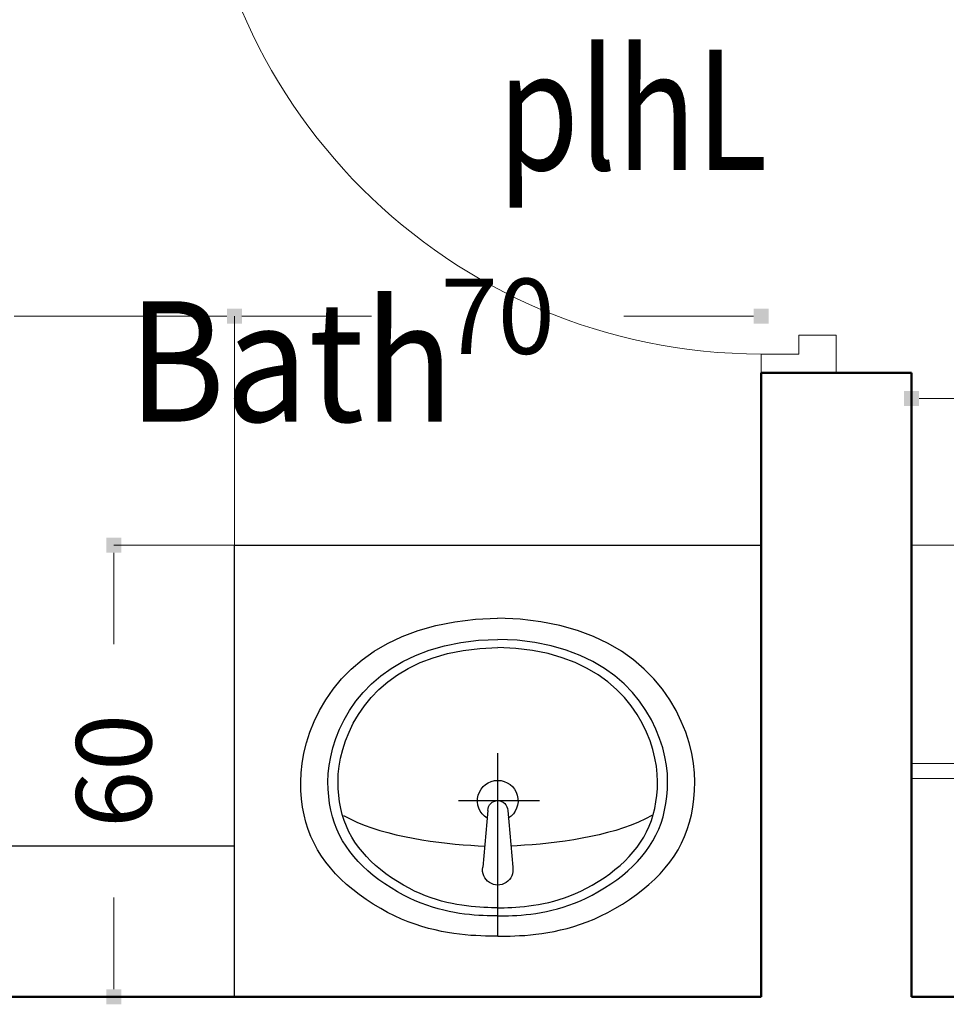
# Model space of a CAD drawing. Units: millimetres. Extents: x 147715 to 147881, y 89084 to 89104.
# Drawn here: x 147719 to 147720, y 89095 to 89097 of the extents above; entities that cross this region are included whole.
import ezdxf

# ---------------------------------------------------------------- set-up
doc = ezdxf.new("R2010")
doc.units = ezdxf.units.MM
doc.header["$LTSCALE"] = 0.045
for name, color, linetype, lineweight in [('A-DOOR-0.20', 1, 'Continuous', 5), ('ARABI', 7, 'Continuous', 25), ('COLUMN', 5, 'Continuous', 5), ('furniture', 34, 'Continuous', 18), ('TEXT-INNER', 3, 'Continuous', 25), ('WALL', 7, 'Continuous', 50)]:
    doc.layers.add(name, color=color, linetype=linetype, lineweight=lineweight)
doc.layers.add('BATH', color=132, linetype='Continuous')
doc.layers.add('D-DIMENSION ROOMS', color=7, linetype='Continuous')
doc.styles.add('ROMAND', font='romand', dxfattribs={"height": 18})
doc.styles.get("Standard").update_dxf_attribs({"font": 'verdana.ttf'})
doc.styles.add('XRAB', font='xarb.shx')
doc.dimstyles.new('Annotative', dxfattribs={"dimscale": 0, "dimtxt": 0.1, "dimasz": 0.02, "dimexe": 0, "dimexo": 0, "dimgap": 0.09, "dimtad": 0, "dimdec": 0, "dimlfac": 100, "dimzin": 0, "dimdsep": 46, "dimtxsty": 'Standard', "dimblk": 'BOXFILLED', "dimcen": 0.09, "dimclrd": 251, "dimclre": 251, "dimclrt": 7, "dimadec": 0, "dimazin": 0, "dimtfac": 1, "dimtdec": 0, "dimtofl": 0, "dimtmove": 0, "dimatfit": 3, "dimfxl": 1, "dimtolj": 1, "dimtzin": 0, "dimlwd": 5, "dimlwe": 5, "dimarcsym": 0})

# ---------------------------------------------------------------- blocks, each defined once
blk = doc.blocks.new('*U16')
at = {"layer": 'A-DOOR-0.20'}
for points in [[(0.075, 0), (0.075, 0.75), (0.025, 0.75), (0.025, 0)], [(0, 0), (0, -0.1), (0.05, -0.1), (0.05, -0.05), (0.025, -0.05), (0.025, 0)], [(0.8, 0), (0.8, -0.1), (0.75, -0.1), (0.75, -0.05), (0.775, -0.05), (0.775, 0)]]:
    blk.add_lwpolyline(points, close=True, dxfattribs=at)
blk.add_arc((0.025, 0), 0.75, 0, 90, dxfattribs=at)
blk = doc.blocks.new('543FDSQEQW')
at = {"layer": 'WALL'}
for p, q in [((147720.2325, 89096.2208), (147720.0325, 89096.2208)), ((147720.0325, 89096.2208), (147720.0325, 89095.3919)), ((147720.2325, 89096.2208), (147720.2325, 89095.3919)), ((147717.7325, 89095.3919), (147720.0325, 89095.3919)), ((147720.2325, 89095.3919), (147721.7325, 89095.3919))]:
    blk.add_line(p, q, dxfattribs=at)
at = {"layer": 'A-DOOR-0.20', "xscale": -1, "rotation": 90}
blk.add_blockref('*U16', (147720.0325, 89097.0208), dxfattribs=at)
at = {"layer": 'ARABI', "style": 'XRAB', "width": 0.8}
blk.add_text('plhL', height=0.16, dxfattribs=at).set_placement((147719.6824, 89096.4903))
at = {"layer": 'TEXT-INNER', "style": 'ROMAND', "width": 0.9}
blk.add_text('Bath', height=0.16, dxfattribs=at).set_placement((147719.191, 89096.156))
blk = doc.blocks.new('fd423423')
at = {"layer": 'BATH'}
for p, q in [((652.1852, 99.017), (652.171, 99.0124)), ((652.1991, 99.0204), (652.1852, 99.017)), ((652.2125, 99.0228), (652.1991, 99.0204)), ((652.2252, 99.0242), (652.2125, 99.0228)), ((652.2372, 99.0246), (652.2252, 99.0242)), ((652.2487, 99.0243), (652.2372, 99.0246)), ((652.2598, 99.0235), (652.2487, 99.0243)), ((652.2705, 99.0221), (652.2598, 99.0235)), ((652.2808, 99.0201), (652.2705, 99.0221)), ((652.2908, 99.0176), (652.2808, 99.0201)), ((652.3004, 99.0146), (652.2908, 99.0176)), ((652.3097, 99.011), (652.3004, 99.0146)), ((652.1423, 98.9996), (652.128, 98.9912)), ((652.1567, 99.0066), (652.1423, 98.9996)), ((652.171, 99.0124), (652.1567, 99.0066)), ((652.3186, 99.0068), (652.3097, 99.011)), ((652.3273, 99.0022), (652.3186, 99.0068)), ((652.3357, 98.997), (652.3273, 99.0022)), ((652.128, 98.9912), (652.114, 98.9815)), ((652.2155, 98.9868), (652.2039, 98.9848)), ((652.2265, 98.988), (652.2155, 98.9868)), ((652.237, 98.9884), (652.2265, 98.988)), ((652.2469, 98.9882), (652.237, 98.9884)), ((652.2566, 98.9874), (652.2469, 98.9882)), ((652.2659, 98.9862), (652.2566, 98.9874)), ((652.3437, 98.9914), (652.3357, 98.997)), ((652.3515, 98.9852), (652.3437, 98.9914)), ((652.114, 98.9815), (652.1004, 98.9702)), ((652.1796, 98.9779), (652.1671, 98.9729)), ((652.1919, 98.9818), (652.1796, 98.9779)), ((652.2039, 98.9848), (652.1919, 98.9818)), ((652.2164, 98.9736), (652.2055, 98.9716)), ((652.2268, 98.9747), (652.2164, 98.9736)), ((652.2366, 98.975), (652.2268, 98.9747)), ((652.246, 98.9748), (652.2366, 98.975)), ((652.2551, 98.9741), (652.246, 98.9748)), ((652.2638, 98.973), (652.2551, 98.9741)), ((652.2749, 98.9845), (652.2659, 98.9862)), ((652.2835, 98.9823), (652.2749, 98.9845)), ((652.2919, 98.9796), (652.2835, 98.9823)), ((652.3, 98.9765), (652.2919, 98.9796)), ((652.3078, 98.9729), (652.3, 98.9765)), ((652.3591, 98.9785), (652.3515, 98.9852)), ((652.3664, 98.9713), (652.3591, 98.9785)), ((652.1004, 98.9702), (652.0874, 98.9575)), ((652.1547, 98.9668), (652.1423, 98.9596)), ((652.1671, 98.9729), (652.1547, 98.9668)), ((652.1709, 98.9604), (652.1592, 98.9547)), ((652.1826, 98.9651), (652.1709, 98.9604)), ((652.1942, 98.9688), (652.1826, 98.9651)), ((652.2055, 98.9716), (652.1942, 98.9688)), ((652.2723, 98.9714), (652.2638, 98.973)), ((652.2804, 98.9693), (652.2723, 98.9714)), ((652.2883, 98.9668), (652.2804, 98.9693)), ((652.2817, 98.9677), (652.2863, 98.9591)), ((652.2959, 98.9639), (652.2883, 98.9668)), ((652.3033, 98.9605), (652.2959, 98.9639)), ((652.3104, 98.9567), (652.3033, 98.9605)), ((652.3153, 98.9689), (652.3078, 98.9729)), ((652.3226, 98.9644), (652.3153, 98.9689)), ((652.3296, 98.9595), (652.3226, 98.9644)), ((652.3734, 98.9637), (652.3664, 98.9713)), ((652.3802, 98.9555), (652.3734, 98.9637)), ((652.0874, 98.9575), (652.0751, 98.9431)), ((652.1301, 98.9512), (652.1184, 98.9415)), ((652.1423, 98.9596), (652.1301, 98.9512)), ((652.1475, 98.9479), (652.1361, 98.94)), ((652.1592, 98.9547), (652.1475, 98.9479)), ((652.2863, 98.9591), (652.2905, 98.9499)), ((652.2905, 98.9499), (652.2945, 98.9403)), ((652.3172, 98.9525), (652.3104, 98.9567)), ((652.3238, 98.9478), (652.3172, 98.9525)), ((652.3302, 98.9427), (652.3238, 98.9478)), ((652.3364, 98.9541), (652.3296, 98.9595)), ((652.343, 98.9483), (652.3364, 98.9541)), ((652.3493, 98.942), (652.343, 98.9483)), ((652.3868, 98.9469), (652.3802, 98.9555)), ((652.0751, 98.9431), (652.0636, 98.9271)), ((652.1184, 98.9415), (652.107, 98.9305)), ((652.1361, 98.94), (652.125, 98.9309)), ((652.2945, 98.9403), (652.2981, 98.9301)), ((652.3364, 98.9373), (652.3302, 98.9427)), ((652.3423, 98.9314), (652.3364, 98.9373)), ((652.3554, 98.9354), (652.3493, 98.942)), ((652.3614, 98.9283), (652.3554, 98.9354)), ((652.3933, 98.9378), (652.3868, 98.9469)), ((652.3995, 98.9283), (652.3933, 98.9378)), ((652.0636, 98.9271), (652.0531, 98.9094)), ((652.107, 98.9305), (652.0963, 98.9181)), ((652.125, 98.9309), (652.1143, 98.9206)), ((652.2981, 98.9301), (652.3015, 98.9196)), ((652.3481, 98.9251), (652.3423, 98.9314)), ((652.3537, 98.9185), (652.3481, 98.9251)), ((652.3671, 98.9208), (652.3614, 98.9283)), ((652.4055, 98.9183), (652.3995, 98.9283)), ((652.0531, 98.9094), (652.0438, 98.8899)), ((652.0963, 98.9181), (652.0864, 98.9043)), ((652.1043, 98.9089), (652.0949, 98.8959)), ((652.1143, 98.9206), (652.1043, 98.9089)), ((652.3015, 98.9196), (652.3045, 98.9088)), ((652.3045, 98.9088), (652.3073, 98.8978)), ((652.3591, 98.9114), (652.3537, 98.9185)), ((652.3644, 98.904), (652.3591, 98.9114)), ((652.3727, 98.9129), (652.3671, 98.9208)), ((652.3781, 98.9046), (652.3727, 98.9129)), ((652.4106, 98.9091), (652.4055, 98.9183)), ((652.4152, 98.8999), (652.4106, 98.9091)), ((652.0864, 98.9043), (652.0772, 98.889)), ((652.0949, 98.8959), (652.0863, 98.8816)), ((652.3073, 98.8978), (652.3098, 98.8865)), ((652.3695, 98.8961), (652.3644, 98.904)), ((652.3744, 98.8879), (652.3695, 98.8961)), ((652.3834, 98.8959), (652.3781, 98.9046)), ((652.3877, 98.888), (652.3834, 98.8959)), ((652.4193, 98.8907), (652.4152, 98.8999)), ((652.0438, 98.8899), (652.0358, 98.8685)), ((652.0772, 98.889), (652.0691, 98.8722)), ((652.3098, 98.8865), (652.312, 98.8752)), ((652.3785, 98.8806), (652.3744, 98.8879)), ((652.3916, 98.8802), (652.3877, 98.888)), ((652.423, 98.8816), (652.4193, 98.8907)), ((652.0691, 98.8722), (652.0621, 98.8538)), ((652.0863, 98.8816), (652.0787, 98.8657)), ((652.312, 98.8752), (652.314, 98.8638)), ((652.3822, 98.8733), (652.3785, 98.8806)), ((652.3855, 98.8659), (652.3822, 98.8733)), ((652.3952, 98.8725), (652.3916, 98.8802)), ((652.3983, 98.8647), (652.3952, 98.8725)), ((652.4263, 98.8725), (652.423, 98.8816)), ((652.4292, 98.8636), (652.4263, 98.8725)), ((652.0358, 98.8685), (652.0293, 98.8451)), ((652.0787, 98.8657), (652.0721, 98.8484)), ((652.314, 98.8638), (652.3157, 98.8525)), ((652.3885, 98.8587), (652.3855, 98.8659)), ((652.3911, 98.8514), (652.3885, 98.8587)), ((652.4011, 98.857), (652.3983, 98.8647)), ((652.4036, 98.8494), (652.4011, 98.857)), ((652.4317, 98.8548), (652.4292, 98.8636)), ((652.0293, 98.8451), (652.0243, 98.8198)), ((652.0621, 98.8538), (652.0563, 98.8337)), ((652.0721, 98.8484), (652.0666, 98.8295)), ((652.3157, 98.8525), (652.3173, 98.8412)), ((652.3934, 98.8443), (652.3911, 98.8514)), ((652.3955, 98.8373), (652.3934, 98.8443)), ((652.4058, 98.842), (652.4036, 98.8494)), ((652.4338, 98.8461), (652.4317, 98.8548)), ((652.4357, 98.8376), (652.4338, 98.8461)), ((652.0563, 98.8337), (652.0519, 98.8118)), ((652.3173, 98.8412), (652.3186, 98.8301)), ((652.3186, 98.8301), (652.3197, 98.8193)), ((652.3973, 98.8303), (652.3955, 98.8373)), ((652.3988, 98.8235), (652.3973, 98.8303)), ((652.4077, 98.8346), (652.4058, 98.842)), ((652.4093, 98.8273), (652.4077, 98.8346)), ((652.4372, 98.8293), (652.4357, 98.8376)), ((652.0243, 98.8198), (652.0211, 98.7924)), ((652.0666, 98.8295), (652.0625, 98.8089)), ((652.3197, 98.8193), (652.3207, 98.8087)), ((652.4001, 98.8169), (652.3988, 98.8235)), ((652.4011, 98.8104), (652.4001, 98.8169)), ((652.4107, 98.8203), (652.4093, 98.8273)), ((652.4118, 98.8134), (652.4107, 98.8203)), ((652.4385, 98.8213), (652.4372, 98.8293)), ((652.4395, 98.8135), (652.4385, 98.8213)), ((652.0519, 98.8118), (652.049, 98.7883)), ((652.0625, 98.8089), (652.0597, 98.7867)), ((652.2621, 98.7071), (652.2621, 98.815)), ((652.3207, 98.8087), (652.3214, 98.7985)), ((652.402, 98.8041), (652.4011, 98.8104)), ((652.4027, 98.798), (652.402, 98.8041)), ((652.4127, 98.8067), (652.4118, 98.8134)), ((652.4135, 98.8002), (652.4127, 98.8067)), ((652.4404, 98.8059), (652.4395, 98.8135)), ((652.441, 98.7986), (652.4404, 98.8059)), ((652.0211, 98.7924), (652.0198, 98.763)), ((652.3214, 98.7985), (652.322, 98.7888)), ((652.4033, 98.7921), (652.4027, 98.798)), ((652.4037, 98.7865), (652.4033, 98.7921)), ((652.4141, 98.794), (652.4135, 98.8002)), ((652.4145, 98.788), (652.4141, 98.794)), ((652.4414, 98.7917), (652.441, 98.7986)), ((652.4417, 98.7851), (652.4414, 98.7917)), ((652.049, 98.7883), (652.0478, 98.7628)), ((652.0597, 98.7867), (652.0585, 98.7628)), ((652.2752, 98.7758), (652.3505, 98.7825)), ((652.322, 98.7888), (652.3224, 98.78)), ((652.404, 98.7811), (652.4037, 98.7865)), ((652.4042, 98.776), (652.404, 98.7811)), ((652.4148, 98.7823), (652.4145, 98.788)), ((652.415, 98.7769), (652.4148, 98.7823)), ((652.4419, 98.7789), (652.4417, 98.7851)), ((652.442, 98.7731), (652.4419, 98.7789)), ((652.4043, 98.7712), (652.4042, 98.776)), ((652.4044, 98.7667), (652.4043, 98.7712)), ((652.4044, 98.7626), (652.4044, 98.7667)), ((652.4151, 98.7718), (652.415, 98.7769)), ((652.4152, 98.767), (652.4151, 98.7718)), ((652.4152, 98.7626), (652.4152, 98.767)), ((652.4421, 98.7676), (652.442, 98.7731)), ((652.4421, 98.7627), (652.4421, 98.7676)), ((652.0211, 98.7329), (652.0198, 98.7624)), ((652.049, 98.7371), (652.0478, 98.7625)), ((652.0597, 98.7386), (652.0585, 98.7625)), ((652.4421, 98.7626), (652.1991, 98.7627)), ((652.4043, 98.7541), (652.4042, 98.7493)), ((652.4044, 98.7586), (652.4043, 98.7541)), ((652.4044, 98.7627), (652.4044, 98.7586)), ((652.4151, 98.7536), (652.415, 98.7485)), ((652.4152, 98.7583), (652.4151, 98.7536)), ((652.4152, 98.7628), (652.4152, 98.7583)), ((652.442, 98.7523), (652.4419, 98.7464)), ((652.4421, 98.7577), (652.442, 98.7523)), ((652.4421, 98.7627), (652.4421, 98.7577)), ((652.0625, 98.7164), (652.0597, 98.7386)), ((652.2752, 98.7495), (652.3505, 98.7428)), ((652.322, 98.7368), (652.3224, 98.7453)), ((652.4037, 98.7388), (652.4033, 98.7332)), ((652.404, 98.7442), (652.4037, 98.7388)), ((652.4042, 98.7493), (652.404, 98.7442)), ((652.4148, 98.7431), (652.4145, 98.7374)), ((652.415, 98.7485), (652.4148, 98.7431)), ((652.4417, 98.7402), (652.4414, 98.7336)), ((652.4419, 98.7464), (652.4417, 98.7402)), ((652.0243, 98.7055), (652.0211, 98.7329)), ((652.0519, 98.7135), (652.049, 98.7371)), ((652.3207, 98.7168), (652.3214, 98.727)), ((652.3214, 98.727), (652.322, 98.7368)), ((652.4027, 98.7273), (652.402, 98.7213)), ((652.4033, 98.7332), (652.4027, 98.7273)), ((652.4135, 98.7251), (652.4127, 98.7187)), ((652.4141, 98.7314), (652.4135, 98.7251)), ((652.4145, 98.7374), (652.4141, 98.7314)), ((652.441, 98.7267), (652.4404, 98.7194)), ((652.4414, 98.7336), (652.441, 98.7267)), ((652.0563, 98.6917), (652.0519, 98.7135)), ((652.0666, 98.6959), (652.0625, 98.7164)), ((652.3197, 98.7063), (652.3207, 98.7168)), ((652.4011, 98.715), (652.4001, 98.7085)), ((652.402, 98.7213), (652.4011, 98.715)), ((652.4118, 98.712), (652.4107, 98.7051)), ((652.4127, 98.7187), (652.4118, 98.712)), ((652.4395, 98.7119), (652.4385, 98.7041)), ((652.4404, 98.7194), (652.4395, 98.7119)), ((652.0293, 98.6802), (652.0243, 98.7055)), ((652.3186, 98.6954), (652.3197, 98.7063)), ((652.3988, 98.7018), (652.3973, 98.695)), ((652.4001, 98.7085), (652.3988, 98.7018)), ((652.4107, 98.7051), (652.4093, 98.698)), ((652.4385, 98.7041), (652.4372, 98.696)), ((652.0621, 98.6716), (652.0563, 98.6917)), ((652.0721, 98.677), (652.0666, 98.6959)), ((652.3173, 98.6843), (652.3186, 98.6954)), ((652.3955, 98.6881), (652.3934, 98.681)), ((652.3973, 98.695), (652.3955, 98.6881)), ((652.4077, 98.6908), (652.4058, 98.6834)), ((652.4093, 98.698), (652.4077, 98.6908)), ((652.4357, 98.6877), (652.4338, 98.6792)), ((652.4372, 98.696), (652.4357, 98.6877)), ((652.0358, 98.6569), (652.0293, 98.6802)), ((652.0787, 98.6596), (652.0721, 98.677)), ((652.314, 98.6617), (652.3157, 98.6731)), ((652.3157, 98.6731), (652.3173, 98.6843)), ((652.3911, 98.6739), (652.3885, 98.6667)), ((652.3934, 98.681), (652.3911, 98.6739)), ((652.4036, 98.6759), (652.4011, 98.6683)), ((652.4058, 98.6834), (652.4036, 98.6759)), ((652.4338, 98.6792), (652.4317, 98.6706)), ((652.0691, 98.6531), (652.0621, 98.6716)), ((652.0863, 98.6438), (652.0787, 98.6596)), ((652.312, 98.6504), (652.314, 98.6617)), ((652.3885, 98.6667), (652.3855, 98.6594)), ((652.3983, 98.6606), (652.3952, 98.6529)), ((652.4011, 98.6683), (652.3983, 98.6606)), ((652.4292, 98.6617), (652.4263, 98.6528)), ((652.4317, 98.6706), (652.4292, 98.6617)), ((652.0438, 98.6355), (652.0358, 98.6569)), ((652.0772, 98.6363), (652.0691, 98.6531)), ((652.3098, 98.639), (652.312, 98.6504)), ((652.3822, 98.6521), (652.3785, 98.6448)), ((652.3855, 98.6594), (652.3822, 98.6521)), ((652.3952, 98.6529), (652.3916, 98.6451)), ((652.4263, 98.6528), (652.423, 98.6438)), ((652.0531, 98.616), (652.0438, 98.6355)), ((652.0864, 98.621), (652.0772, 98.6363)), ((652.0949, 98.6294), (652.0863, 98.6438)), ((652.3073, 98.6278), (652.3098, 98.639)), ((652.3744, 98.6374), (652.3695, 98.6292)), ((652.3785, 98.6448), (652.3744, 98.6374)), ((652.3877, 98.6373), (652.3834, 98.6295)), ((652.3916, 98.6451), (652.3877, 98.6373)), ((652.4193, 98.6347), (652.4152, 98.6255)), ((652.423, 98.6438), (652.4193, 98.6347)), ((652.0963, 98.6072), (652.0864, 98.621)), ((652.1043, 98.6164), (652.0949, 98.6294)), ((652.3045, 98.6167), (652.3073, 98.6278)), ((652.3644, 98.6214), (652.3591, 98.6139)), ((652.3695, 98.6292), (652.3644, 98.6214)), ((652.3781, 98.6208), (652.3727, 98.6125)), ((652.3834, 98.6295), (652.3781, 98.6208)), ((652.4152, 98.6255), (652.4106, 98.6163)), ((652.0636, 98.5982), (652.0531, 98.616)), ((652.107, 98.5948), (652.0963, 98.6072)), ((652.1143, 98.6048), (652.1043, 98.6164)), ((652.3015, 98.6059), (652.3045, 98.6167)), ((652.3591, 98.6139), (652.3537, 98.6069)), ((652.3727, 98.6125), (652.3671, 98.6045)), ((652.4106, 98.6163), (652.4055, 98.6071)), ((652.0751, 98.5822), (652.0636, 98.5982)), ((652.1184, 98.5838), (652.107, 98.5948)), ((652.125, 98.5944), (652.1143, 98.6048)), ((652.1361, 98.5853), (652.125, 98.5944)), ((652.2945, 98.5853), (652.2981, 98.5954)), ((652.2981, 98.5954), (652.3015, 98.6059)), ((652.3481, 98.6002), (652.3423, 98.5939)), ((652.3537, 98.6069), (652.3481, 98.6002)), ((652.3614, 98.597), (652.3554, 98.59)), ((652.3671, 98.6045), (652.3614, 98.597)), ((652.3995, 98.5971), (652.3933, 98.5875)), ((652.4055, 98.6071), (652.3995, 98.5971)), ((652.0874, 98.5679), (652.0751, 98.5822)), ((652.1301, 98.5742), (652.1184, 98.5838)), ((652.1475, 98.5774), (652.1361, 98.5853)), ((652.2905, 98.5756), (652.2945, 98.5853)), ((652.3302, 98.5826), (652.3238, 98.5775)), ((652.3364, 98.5881), (652.3302, 98.5826)), ((652.3423, 98.5939), (652.3364, 98.5881)), ((652.3493, 98.5833), (652.343, 98.5771)), ((652.3554, 98.59), (652.3493, 98.5833)), ((652.3933, 98.5875), (652.3868, 98.5784)), ((652.1004, 98.5551), (652.0874, 98.5679)), ((652.1423, 98.5657), (652.1301, 98.5742)), ((652.1592, 98.5706), (652.1475, 98.5774)), ((652.1709, 98.5649), (652.1592, 98.5706)), ((652.2863, 98.5664), (652.2905, 98.5756)), ((652.3104, 98.5687), (652.3033, 98.5649)), ((652.3172, 98.5729), (652.3104, 98.5687)), ((652.3238, 98.5775), (652.3172, 98.5729)), ((652.3364, 98.5712), (652.3296, 98.5659)), ((652.343, 98.5771), (652.3364, 98.5712)), ((652.3802, 98.5698), (652.3734, 98.5617)), ((652.3868, 98.5784), (652.3802, 98.5698)), ((652.114, 98.5439), (652.1004, 98.5551)), ((652.1547, 98.5585), (652.1423, 98.5657)), ((652.1671, 98.5525), (652.1547, 98.5585)), ((652.1826, 98.5602), (652.1709, 98.5649)), ((652.1942, 98.5565), (652.1826, 98.5602)), ((652.2055, 98.5537), (652.1942, 98.5565)), ((652.2804, 98.556), (652.2723, 98.554)), ((652.2883, 98.5585), (652.2804, 98.556)), ((652.2817, 98.5579), (652.2863, 98.5664)), ((652.2959, 98.5615), (652.2883, 98.5585)), ((652.3033, 98.5649), (652.2959, 98.5615)), ((652.3153, 98.5564), (652.3078, 98.5524)), ((652.3226, 98.5609), (652.3153, 98.5564)), ((652.3296, 98.5659), (652.3226, 98.5609)), ((652.3734, 98.5617), (652.3664, 98.554)), ((652.128, 98.5341), (652.114, 98.5439)), ((652.1796, 98.5475), (652.1671, 98.5525)), ((652.1919, 98.5435), (652.1796, 98.5475)), ((652.2039, 98.5406), (652.1919, 98.5435)), ((652.2164, 98.5518), (652.2055, 98.5537)), ((652.2268, 98.5507), (652.2164, 98.5518)), ((652.2366, 98.5503), (652.2268, 98.5507)), ((652.246, 98.5505), (652.2366, 98.5503)), ((652.2551, 98.5512), (652.246, 98.5505)), ((652.2638, 98.5524), (652.2551, 98.5512)), ((652.2723, 98.554), (652.2638, 98.5524)), ((652.2835, 98.543), (652.2749, 98.5409)), ((652.2919, 98.5457), (652.2835, 98.543)), ((652.3, 98.5488), (652.2919, 98.5457)), ((652.3078, 98.5524), (652.3, 98.5488)), ((652.3591, 98.5468), (652.3515, 98.5401)), ((652.3664, 98.554), (652.3591, 98.5468)), ((652.1423, 98.5257), (652.128, 98.5341)), ((652.2155, 98.5385), (652.2039, 98.5406)), ((652.2265, 98.5373), (652.2155, 98.5385)), ((652.237, 98.5369), (652.2265, 98.5373)), ((652.2469, 98.5372), (652.237, 98.5369)), ((652.2566, 98.5379), (652.2469, 98.5372)), ((652.2659, 98.5391), (652.2566, 98.5379)), ((652.2749, 98.5409), (652.2659, 98.5391)), ((652.3437, 98.534), (652.3357, 98.5283)), ((652.3515, 98.5401), (652.3437, 98.534)), ((652.1567, 98.5187), (652.1423, 98.5257)), ((652.171, 98.5129), (652.1567, 98.5187)), ((652.3186, 98.5185), (652.3097, 98.5144)), ((652.3273, 98.5231), (652.3186, 98.5185)), ((652.3357, 98.5283), (652.3273, 98.5231)), ((652.1852, 98.5084), (652.171, 98.5129)), ((652.1991, 98.5049), (652.1852, 98.5084)), ((652.2125, 98.5025), (652.1991, 98.5049)), ((652.2252, 98.5012), (652.2125, 98.5025)), ((652.2705, 98.5033), (652.2598, 98.5019)), ((652.2808, 98.5052), (652.2705, 98.5033)), ((652.2908, 98.5077), (652.2808, 98.5052)), ((652.3004, 98.5108), (652.2908, 98.5077)), ((652.3097, 98.5144), (652.3004, 98.5108)), ((652.2372, 98.5007), (652.2252, 98.5012)), ((652.2487, 98.501), (652.2372, 98.5007)), ((652.2598, 98.5019), (652.2487, 98.501))]:
    blk.add_line(p, q, dxfattribs=at)
for centre, radius, start, end in [((652.2621, 98.7627), 0.027, 31.3382, 328.6618), ((652.354, 98.7627), 0.0202, 259.8619, 100.1381), ((652.2752, 98.7627), 0.0132, 90, 180), ((652.2752, 98.7627), 0.0132, 180, 270)]:
    blk.add_arc(centre, radius, start, end, dxfattribs=at)
blk = doc.blocks.new('_BoxFilled')
at = {"color": 0, "linetype": 'ByBlock', "lineweight": -2}
blk.add_line((-0.5, 0), (-1, 0), dxfattribs=at)
at = {"color": 0, "linetype": 'ByBlock'}
blk.add_solid([(-0.5, 0.5), (0.5, 0.5), (-0.5, -0.5), (0.5, -0.5)], dxfattribs=at)
blk = doc.blocks.new('*D423')
at = {"layer": 'Defpoints', "color": 0, "transparency": 16777216}
for p in [(147719.3325, 89095.9919), (147719.1721, 89095.3919), (147719.1721, 89095.3919)]:
    blk.add_point(p, dxfattribs=at)
at = {"layer": 'furniture', "color": 251, "lineweight": 5, "transparency": 16777216}
for p, q in [((147719.3325, 89095.9919), (147719.1721, 89095.9919)), ((147719.1721, 89095.9719), (147719.1721, 89095.8602)), ((147719.1721, 89095.4119), (147719.1721, 89095.5236)), ((147719.1721, 89095.3919), (147719.1721, 89095.3919))]:
    blk.add_line(p, q, dxfattribs=at)
at = {"layer": 'furniture', "color": 251, "lineweight": 5, "transparency": 16777216, "xscale": 0.02, "yscale": 0.02, "zscale": 0.02}
for p, rotation in [((147719.1721, 89095.9919), 90), ((147719.1721, 89095.3919), 270)]:
    blk.add_blockref('_BoxFilled', p, dxfattribs=dict(at, rotation=rotation))
at = {"layer": 'furniture', "color": 7, "transparency": 16777216, "insert": (147719.1721, 89095.6919), "char_height": 0.1, "attachment_point": 5, "rotation": 90}
blk.add_mtext('\\A1;60', dxfattribs=at)
blk = doc.blocks.new('*D424')
at = {"layer": 'Defpoints', "color": 0, "transparency": 16777216}
for p in [(147720.0325, 89096.296), (147720.0325, 89096.296), (147719.3325, 89095.9919)]:
    blk.add_point(p, dxfattribs=at)
at = {"layer": 'furniture', "color": 251, "lineweight": 5, "transparency": 16777216}
for p, q in [((147719.3325, 89095.9919), (147719.3325, 89096.296)), ((147719.3525, 89096.296), (147719.5148, 89096.296)), ((147720.0125, 89096.296), (147719.8503, 89096.296))]:
    blk.add_line(p, q, dxfattribs=at)
at = {"layer": 'furniture', "color": 251, "lineweight": 5, "transparency": 16777216, "xscale": 0.02, "yscale": 0.02, "zscale": 0.02, "rotation": 180}
blk.add_blockref('_BoxFilled', (147719.3325, 89096.296), dxfattribs=at)
at = {"layer": 'furniture', "color": 251, "lineweight": 5, "transparency": 16777216, "xscale": 0.02, "yscale": 0.02, "zscale": 0.02}
blk.add_blockref('_BoxFilled', (147720.0325, 89096.296), dxfattribs=at)
at = {"layer": 'furniture', "color": 7, "transparency": 16777216, "insert": (147719.6825, 89096.296), "char_height": 0.1, "attachment_point": 5}
blk.add_mtext('\\A1;70', dxfattribs=at)
blk = doc.blocks.new('*D425')
at = {"layer": 'Defpoints', "color": 0, "transparency": 16777216}
for p in [(147718.3325, 89096.296), (147718.3325, 89096.296), (147719.3325, 89095.9919)]:
    blk.add_point(p, dxfattribs=at)
at = {"layer": 'furniture', "color": 251, "lineweight": 5, "transparency": 16777216}
for p, q in [((147718.3525, 89096.296), (147718.6252, 89096.296)), ((147719.3125, 89096.296), (147719.0398, 89096.296)), ((147719.3325, 89095.9919), (147719.3325, 89096.296))]:
    blk.add_line(p, q, dxfattribs=at)
at = {"layer": 'furniture', "color": 251, "lineweight": 5, "transparency": 16777216, "xscale": 0.02, "yscale": 0.02, "zscale": 0.02, "rotation": 180}
blk.add_blockref('_BoxFilled', (147718.3325, 89096.296), dxfattribs=at)
at = {"layer": 'furniture', "color": 251, "lineweight": 5, "transparency": 16777216, "xscale": 0.02, "yscale": 0.02, "zscale": 0.02}
blk.add_blockref('_BoxFilled', (147719.3325, 89096.296), dxfattribs=at)
at = {"layer": 'furniture', "color": 7, "transparency": 16777216, "insert": (147718.8325, 89096.296), "char_height": 0.1, "attachment_point": 5}
blk.add_mtext('\\A1;100', dxfattribs=at)
blk = doc.blocks.new('*D421')
at = {"layer": 'D-DIMENSION ROOMS', "color": 251, "lineweight": 5, "transparency": 16777216}
for p, q in [((147720.2525, 89096.1868), (147720.7752, 89096.1868)), ((147721.7125, 89096.1868), (147721.1898, 89096.1868))]:
    blk.add_line(p, q, dxfattribs=at)
at = {"layer": 'Defpoints', "color": 0, "transparency": 16777216}
for p in [(147720.2325, 89096.1868), (147720.2325, 89096.1868), (147721.7325, 89096.1868)]:
    blk.add_point(p, dxfattribs=at)
at = {"layer": 'D-DIMENSION ROOMS', "color": 251, "lineweight": 5, "transparency": 16777216, "xscale": 0.02, "yscale": 0.02, "zscale": 0.02, "rotation": 180}
blk.add_blockref('_BoxFilled', (147720.2325, 89096.1868), dxfattribs=at)
at = {"layer": 'D-DIMENSION ROOMS', "color": 251, "lineweight": 5, "transparency": 16777216, "xscale": 0.02, "yscale": 0.02, "zscale": 0.02}
blk.add_blockref('_BoxFilled', (147721.7325, 89096.1868), dxfattribs=at)
at = {"layer": 'D-DIMENSION ROOMS', "color": 7, "transparency": 16777216, "insert": (147720.9825, 89096.1868), "char_height": 0.1, "attachment_point": 5}
blk.add_mtext('\\A1;150', dxfattribs=at)

msp = doc.modelspace()

# ---------------------------------------------------------------- linework, layer by layer
at = {"layer": 'BATH'}
msp.add_line((147719.3325, 89095.5919), (147718.3325, 89095.5919), dxfattribs=at)
msp.add_lwpolyline([(147719.3325, 89095.3919), (147719.3325, 89095.9919), (147720.0325, 89095.9919)], dxfattribs=at)
at = {"layer": 'furniture'}
for p, q in [((147720.2325, 89095.9919), (147721.7325, 89095.9919)), ((147721.7325, 89095.7019), (147720.2325, 89095.7019)), ((147721.7325, 89095.6819), (147720.2325, 89095.6819))]:
    msp.add_line(p, q, dxfattribs=at)

# ---------------------------------------------------------------- block references
at = {"layer": 'BATH', "xscale": -1, "rotation": 90}
msp.add_blockref('fd423423', (147818.4452, 89747.9145), dxfattribs=at)
at = {"layer": 'COLUMN'}
msp.add_blockref('543FDSQEQW', (0, 0), dxfattribs=at)

# ---------------------------------------------------------------- dimensions: what is measured, and where the dimension line sits
at = {"layer": 'D-DIMENSION ROOMS'}
dim = msp.add_linear_dim(base=(147720.2325, 89096.1868), p1=(147721.7325, 89096.1868), p2=(147720.2325, 89096.1868), dimstyle='Annotative', dxfattribs=at)
dim.commit()
dim.dimension.update_dxf_attribs({"geometry": '*D421', "text_midpoint": (147720.9825, 89096.1868)})
at = {"layer": 'furniture'}
for base, p2, picture, middle in [((147718.3325, 89096.296), (147718.3325, 89096.296), '*D425', (147718.8325, 89096.296)), ((147720.0325, 89096.296), (147720.0325, 89096.296), '*D424', (147719.6825, 89096.296))]:
    dim = msp.add_linear_dim(base=base, p1=(147719.3325, 89095.9919), p2=p2, dimstyle='Annotative', dxfattribs=at)
    dim.commit()
    dim.dimension.update_dxf_attribs({"geometry": picture, "text_midpoint": middle})
dim = msp.add_linear_dim(base=(147719.1721, 89095.3919), p1=(147719.3325, 89095.9919), p2=(147719.1721, 89095.3919), angle=90, dimstyle='Annotative', dxfattribs=at)
dim.commit()
dim.dimension.update_dxf_attribs({"geometry": '*D423', "text_midpoint": (147719.1721, 89095.6919)})

doc.saveas('drawing.dxf')
